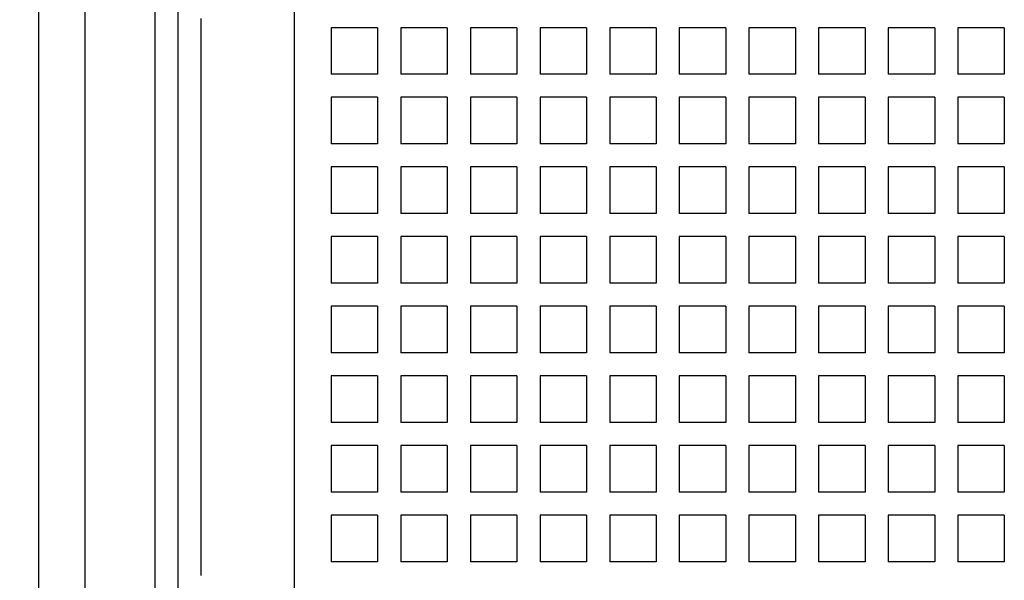
# Model space of a CAD drawing. Extents: x -73 to 518, y 364 to 617.
# Drawn here: x 104 to 125, y 476 to 488 of the extents above; entities that cross this region are included whole.
import ezdxf
from ezdxf.enums import TextEntityAlignment as Align

# ---------------------------------------------------------------- set-up
doc = ezdxf.new("R2010")
doc.units = 0
doc.linetypes.add('DASHSPACE', pattern=[30, 12, -18])
doc.layers.get('0').update_dxf_attribs({"linetype": 'CONTINUOUS'})
doc.styles.get("Standard").update_dxf_attribs({"font": 'isocp.shx'})
doc.dimstyles.get("Standard").update_dxf_attribs({"dimtxt": 2.5, "dimasz": 2.5, "dimexe": 1.25, "dimexo": 0.625, "dimtad": 1, "dimcen": 2.5, "dimazin": 3, "dimtfac": 1, "dimtmove": 0, "dimatfit": 3})

# ---------------------------------------------------------------- blocks, each defined once
blk = doc.blocks.new('*D49')
at = {"color": 7, "ltscale": 0.49164}
blk.add_line((107.517752, 559.197144), (87.852148, 559.197144), dxfattribs=at)
at = {"color": 7}
blk.add_line((89.852148, 429.197144), (89.852148, 559.197144), dxfattribs=at)
at = {"color": 7, "ltscale": 0.42289}
blk.add_line((104.767752, 429.197144), (87.852148, 429.197144), dxfattribs=at)
at = {"color": 7}
for points in [[(90.369788, 557.265289), (89.852148, 559.197144), (89.334513, 557.265289)], [(89.334513, 431.128994), (89.852148, 429.197144), (90.369788, 431.128994)]]:
    blk.add_lwpolyline(points, dxfattribs=at)
blk.add_text('130', height=3.5, rotation=90.000003, dxfattribs=at).set_placement((87.852148, 488.943109), (87.852148, 499.451178), align=Align.FIT)
blk = doc.blocks.new('BLOCK205')
at = {"color": 7}
for p, q in [((-44.1, -26), (-44.1, 52.3)), ((-44.1, -26), (-44.1, 52.3)), ((-43.1, -26), (-43.1, 52.3)), ((-43.1, -26), (-43.1, 52.3)), ((-41.6, 28.5), (-41.6, -26)), ((-41.6, 28.5), (-41.6, -26)), ((-41.1, 27.5), (-41.1, -26)), ((-41.1, 27.5), (-41.1, -26)), ((-38.6, 27.5), (-38.6, -26)), ((-38.6, 27.5), (-38.6, -26))]:
    blk.add_line(p, q, dxfattribs=at)
at = {"color": 7, "linetype": 'DASHSPACE'}
blk.add_line((-40.6, -15), (-40.6, 50), dxfattribs=at)
at = {"color": 7, "ltscale": 0.025}
for p, q in [((-37.8, -3.2), (-37.8, -4.2)), ((-36.8, -3.2), (-37.8, -3.2)), ((-37.8, -3.2), (-37.8, -4.2)), ((-36.8, -3.2), (-37.8, -3.2)), ((-36.8, -3.2), (-36.8, -4.2)), ((-36.8, -3.2), (-36.8, -4.2)), ((-36.3, -3.2), (-36.3, -4.2)), ((-35.3, -3.2), (-36.3, -3.2)), ((-36.3, -3.2), (-36.3, -4.2)), ((-35.3, -3.2), (-36.3, -3.2)), ((-35.3, -3.2), (-35.3, -4.2)), ((-35.3, -3.2), (-35.3, -4.2)), ((-34.8, -3.2), (-34.8, -4.2)), ((-33.8, -3.2), (-34.8, -3.2)), ((-34.8, -3.2), (-34.8, -4.2)), ((-33.8, -3.2), (-34.8, -3.2)), ((-33.8, -3.2), (-33.8, -4.2)), ((-33.8, -3.2), (-33.8, -4.2)), ((-33.3, -3.2), (-33.3, -4.2)), ((-32.3, -3.2), (-33.3, -3.2)), ((-33.3, -3.2), (-33.3, -4.2)), ((-32.3, -3.2), (-33.3, -3.2)), ((-32.3, -3.2), (-32.3, -4.2)), ((-32.3, -3.2), (-32.3, -4.2)), ((-31.8, -3.2), (-31.8, -4.2)), ((-30.8, -3.2), (-31.8, -3.2)), ((-31.8, -3.2), (-31.8, -4.2)), ((-30.8, -3.2), (-31.8, -3.2)), ((-30.8, -3.2), (-30.8, -4.2)), ((-30.8, -3.2), (-30.8, -4.2)), ((-30.3, -3.2), (-30.3, -4.2)), ((-29.3, -3.2), (-30.3, -3.2)), ((-30.3, -3.2), (-30.3, -4.2)), ((-29.3, -3.2), (-30.3, -3.2)), ((-29.3, -3.2), (-29.3, -4.2)), ((-29.3, -3.2), (-29.3, -4.2)), ((-28.8, -3.2), (-28.8, -4.2)), ((-27.8, -3.2), (-28.8, -3.2)), ((-28.8, -3.2), (-28.8, -4.2)), ((-27.8, -3.2), (-28.8, -3.2)), ((-27.8, -3.2), (-27.8, -4.2)), ((-27.8, -3.2), (-27.8, -4.2)), ((-27.3, -3.2), (-27.3, -4.2)), ((-26.3, -3.2), (-27.3, -3.2)), ((-27.3, -3.2), (-27.3, -4.2)), ((-26.3, -3.2), (-27.3, -3.2)), ((-26.3, -3.2), (-26.3, -4.2)), ((-26.3, -3.2), (-26.3, -4.2)), ((-25.8, -3.2), (-25.8, -4.2)), ((-24.8, -3.2), (-25.8, -3.2)), ((-25.8, -3.2), (-25.8, -4.2)), ((-24.8, -3.2), (-25.8, -3.2)), ((-24.8, -3.2), (-24.8, -4.2)), ((-24.8, -3.2), (-24.8, -4.2)), ((-24.3, -3.2), (-24.3, -4.2)), ((-23.3, -3.2), (-24.3, -3.2)), ((-24.3, -3.2), (-24.3, -4.2)), ((-23.3, -3.2), (-24.3, -3.2)), ((-23.3, -3.2), (-23.3, -4.2)), ((-23.3, -3.2), (-23.3, -4.2)), ((-36.8, -4.2), (-37.8, -4.2)), ((-36.8, -4.2), (-37.8, -4.2)), ((-35.3, -4.2), (-36.3, -4.2)), ((-35.3, -4.2), (-36.3, -4.2)), ((-33.8, -4.2), (-34.8, -4.2)), ((-33.8, -4.2), (-34.8, -4.2)), ((-32.3, -4.2), (-33.3, -4.2)), ((-32.3, -4.2), (-33.3, -4.2)), ((-30.8, -4.2), (-31.8, -4.2)), ((-30.8, -4.2), (-31.8, -4.2)), ((-29.3, -4.2), (-30.3, -4.2)), ((-29.3, -4.2), (-30.3, -4.2)), ((-27.8, -4.2), (-28.8, -4.2)), ((-27.8, -4.2), (-28.8, -4.2)), ((-26.3, -4.2), (-27.3, -4.2)), ((-26.3, -4.2), (-27.3, -4.2)), ((-24.8, -4.2), (-25.8, -4.2)), ((-24.8, -4.2), (-25.8, -4.2)), ((-23.3, -4.2), (-24.3, -4.2)), ((-23.3, -4.2), (-24.3, -4.2)), ((-37.8, -4.7), (-37.8, -5.7)), ((-36.8, -4.7), (-37.8, -4.7)), ((-37.8, -4.7), (-37.8, -5.7)), ((-36.8, -4.7), (-37.8, -4.7)), ((-36.8, -4.7), (-36.8, -5.7)), ((-36.8, -4.7), (-36.8, -5.7)), ((-36.3, -4.7), (-36.3, -5.7)), ((-35.3, -4.7), (-36.3, -4.7)), ((-36.3, -4.7), (-36.3, -5.7)), ((-35.3, -4.7), (-36.3, -4.7)), ((-35.3, -4.7), (-35.3, -5.7)), ((-35.3, -4.7), (-35.3, -5.7)), ((-34.8, -4.7), (-34.8, -5.7)), ((-33.8, -4.7), (-34.8, -4.7)), ((-34.8, -4.7), (-34.8, -5.7)), ((-33.8, -4.7), (-34.8, -4.7)), ((-33.8, -4.7), (-33.8, -5.7)), ((-33.8, -4.7), (-33.8, -5.7)), ((-33.3, -4.7), (-33.3, -5.7)), ((-32.3, -4.7), (-33.3, -4.7)), ((-33.3, -4.7), (-33.3, -5.7)), ((-32.3, -4.7), (-33.3, -4.7)), ((-32.3, -4.7), (-32.3, -5.7)), ((-32.3, -4.7), (-32.3, -5.7)), ((-31.8, -4.7), (-31.8, -5.7)), ((-30.8, -4.7), (-31.8, -4.7)), ((-31.8, -4.7), (-31.8, -5.7)), ((-30.8, -4.7), (-31.8, -4.7)), ((-30.8, -4.7), (-30.8, -5.7)), ((-30.8, -4.7), (-30.8, -5.7)), ((-30.3, -4.7), (-30.3, -5.7)), ((-29.3, -4.7), (-30.3, -4.7)), ((-30.3, -4.7), (-30.3, -5.7)), ((-29.3, -4.7), (-30.3, -4.7)), ((-29.3, -4.7), (-29.3, -5.7)), ((-29.3, -4.7), (-29.3, -5.7)), ((-28.8, -4.7), (-28.8, -5.7)), ((-27.8, -4.7), (-28.8, -4.7)), ((-28.8, -4.7), (-28.8, -5.7)), ((-27.8, -4.7), (-28.8, -4.7)), ((-27.8, -4.7), (-27.8, -5.7)), ((-27.8, -4.7), (-27.8, -5.7)), ((-27.3, -4.7), (-27.3, -5.7)), ((-26.3, -4.7), (-27.3, -4.7)), ((-27.3, -4.7), (-27.3, -5.7)), ((-26.3, -4.7), (-27.3, -4.7)), ((-26.3, -4.7), (-26.3, -5.7)), ((-26.3, -4.7), (-26.3, -5.7)), ((-25.8, -4.7), (-25.8, -5.7)), ((-24.8, -4.7), (-25.8, -4.7)), ((-25.8, -4.7), (-25.8, -5.7)), ((-24.8, -4.7), (-25.8, -4.7)), ((-24.8, -4.7), (-24.8, -5.7)), ((-24.8, -4.7), (-24.8, -5.7)), ((-24.3, -4.7), (-24.3, -5.7)), ((-23.3, -4.7), (-24.3, -4.7)), ((-24.3, -4.7), (-24.3, -5.7)), ((-23.3, -4.7), (-24.3, -4.7)), ((-23.3, -4.7), (-23.3, -5.7)), ((-23.3, -4.7), (-23.3, -5.7)), ((-36.8, -5.7), (-37.8, -5.7)), ((-36.8, -5.7), (-37.8, -5.7)), ((-35.3, -5.7), (-36.3, -5.7)), ((-35.3, -5.7), (-36.3, -5.7)), ((-33.8, -5.7), (-34.8, -5.7)), ((-33.8, -5.7), (-34.8, -5.7)), ((-32.3, -5.7), (-33.3, -5.7)), ((-32.3, -5.7), (-33.3, -5.7)), ((-30.8, -5.7), (-31.8, -5.7)), ((-30.8, -5.7), (-31.8, -5.7)), ((-29.3, -5.7), (-30.3, -5.7)), ((-29.3, -5.7), (-30.3, -5.7)), ((-27.8, -5.7), (-28.8, -5.7)), ((-27.8, -5.7), (-28.8, -5.7)), ((-26.3, -5.7), (-27.3, -5.7)), ((-26.3, -5.7), (-27.3, -5.7)), ((-24.8, -5.7), (-25.8, -5.7)), ((-24.8, -5.7), (-25.8, -5.7)), ((-23.3, -5.7), (-24.3, -5.7)), ((-23.3, -5.7), (-24.3, -5.7)), ((-37.8, -6.2), (-37.8, -7.2)), ((-36.8, -6.2), (-37.8, -6.2)), ((-37.8, -6.2), (-37.8, -7.2)), ((-36.8, -6.2), (-37.8, -6.2)), ((-36.8, -6.2), (-36.8, -7.2)), ((-36.8, -6.2), (-36.8, -7.2)), ((-36.3, -6.2), (-36.3, -7.2)), ((-35.3, -6.2), (-36.3, -6.2)), ((-36.3, -6.2), (-36.3, -7.2)), ((-35.3, -6.2), (-36.3, -6.2)), ((-35.3, -6.2), (-35.3, -7.2)), ((-35.3, -6.2), (-35.3, -7.2)), ((-34.8, -6.2), (-34.8, -7.2)), ((-33.8, -6.2), (-34.8, -6.2)), ((-34.8, -6.2), (-34.8, -7.2)), ((-33.8, -6.2), (-34.8, -6.2)), ((-33.8, -6.2), (-33.8, -7.2)), ((-33.8, -6.2), (-33.8, -7.2)), ((-33.3, -6.2), (-33.3, -7.2)), ((-32.3, -6.2), (-33.3, -6.2)), ((-33.3, -6.2), (-33.3, -7.2)), ((-32.3, -6.2), (-33.3, -6.2)), ((-32.3, -6.2), (-32.3, -7.2)), ((-32.3, -6.2), (-32.3, -7.2)), ((-31.8, -6.2), (-31.8, -7.2)), ((-30.8, -6.2), (-31.8, -6.2)), ((-31.8, -6.2), (-31.8, -7.2)), ((-30.8, -6.2), (-31.8, -6.2)), ((-30.8, -6.2), (-30.8, -7.2)), ((-30.8, -6.2), (-30.8, -7.2)), ((-30.3, -6.2), (-30.3, -7.2)), ((-29.3, -6.2), (-30.3, -6.2)), ((-30.3, -6.2), (-30.3, -7.2)), ((-29.3, -6.2), (-30.3, -6.2)), ((-29.3, -6.2), (-29.3, -7.2)), ((-29.3, -6.2), (-29.3, -7.2)), ((-28.8, -6.2), (-28.8, -7.2)), ((-27.8, -6.2), (-28.8, -6.2)), ((-28.8, -6.2), (-28.8, -7.2)), ((-27.8, -6.2), (-28.8, -6.2)), ((-27.8, -6.2), (-27.8, -7.2)), ((-27.8, -6.2), (-27.8, -7.2)), ((-27.3, -6.2), (-27.3, -7.2)), ((-26.3, -6.2), (-27.3, -6.2)), ((-27.3, -6.2), (-27.3, -7.2)), ((-26.3, -6.2), (-27.3, -6.2)), ((-26.3, -6.2), (-26.3, -7.2)), ((-26.3, -6.2), (-26.3, -7.2)), ((-25.8, -6.2), (-25.8, -7.2)), ((-24.8, -6.2), (-25.8, -6.2)), ((-25.8, -6.2), (-25.8, -7.2)), ((-24.8, -6.2), (-25.8, -6.2)), ((-24.8, -6.2), (-24.8, -7.2)), ((-24.8, -6.2), (-24.8, -7.2)), ((-24.3, -6.2), (-24.3, -7.2)), ((-23.3, -6.2), (-24.3, -6.2)), ((-24.3, -6.2), (-24.3, -7.2)), ((-23.3, -6.2), (-24.3, -6.2)), ((-23.3, -6.2), (-23.3, -7.2)), ((-23.3, -6.2), (-23.3, -7.2)), ((-36.8, -7.2), (-37.8, -7.2)), ((-36.8, -7.2), (-37.8, -7.2)), ((-35.3, -7.2), (-36.3, -7.2)), ((-35.3, -7.2), (-36.3, -7.2)), ((-33.8, -7.2), (-34.8, -7.2)), ((-33.8, -7.2), (-34.8, -7.2)), ((-32.3, -7.2), (-33.3, -7.2)), ((-32.3, -7.2), (-33.3, -7.2)), ((-30.8, -7.2), (-31.8, -7.2)), ((-30.8, -7.2), (-31.8, -7.2)), ((-29.3, -7.2), (-30.3, -7.2)), ((-29.3, -7.2), (-30.3, -7.2)), ((-27.8, -7.2), (-28.8, -7.2)), ((-27.8, -7.2), (-28.8, -7.2)), ((-26.3, -7.2), (-27.3, -7.2)), ((-26.3, -7.2), (-27.3, -7.2)), ((-24.8, -7.2), (-25.8, -7.2)), ((-24.8, -7.2), (-25.8, -7.2)), ((-23.3, -7.2), (-24.3, -7.2)), ((-23.3, -7.2), (-24.3, -7.2)), ((-37.8, -7.7), (-37.8, -8.7)), ((-36.8, -7.7), (-37.8, -7.7)), ((-37.8, -7.7), (-37.8, -8.7)), ((-36.8, -7.7), (-37.8, -7.7)), ((-36.8, -7.7), (-36.8, -8.7)), ((-36.8, -7.7), (-36.8, -8.7)), ((-36.3, -7.7), (-36.3, -8.7)), ((-35.3, -7.7), (-36.3, -7.7)), ((-36.3, -7.7), (-36.3, -8.7)), ((-35.3, -7.7), (-36.3, -7.7)), ((-35.3, -7.7), (-35.3, -8.7)), ((-35.3, -7.7), (-35.3, -8.7)), ((-34.8, -7.7), (-34.8, -8.7)), ((-33.8, -7.7), (-34.8, -7.7)), ((-34.8, -7.7), (-34.8, -8.7)), ((-33.8, -7.7), (-34.8, -7.7)), ((-33.8, -7.7), (-33.8, -8.7)), ((-33.8, -7.7), (-33.8, -8.7)), ((-33.3, -7.7), (-33.3, -8.7)), ((-32.3, -7.7), (-33.3, -7.7)), ((-33.3, -7.7), (-33.3, -8.7)), ((-32.3, -7.7), (-33.3, -7.7)), ((-32.3, -7.7), (-32.3, -8.7)), ((-32.3, -7.7), (-32.3, -8.7)), ((-31.8, -7.7), (-31.8, -8.7)), ((-30.8, -7.7), (-31.8, -7.7)), ((-31.8, -7.7), (-31.8, -8.7)), ((-30.8, -7.7), (-31.8, -7.7)), ((-30.8, -7.7), (-30.8, -8.7)), ((-30.8, -7.7), (-30.8, -8.7)), ((-30.3, -7.7), (-30.3, -8.7)), ((-29.3, -7.7), (-30.3, -7.7)), ((-30.3, -7.7), (-30.3, -8.7)), ((-29.3, -7.7), (-30.3, -7.7)), ((-29.3, -7.7), (-29.3, -8.7)), ((-29.3, -7.7), (-29.3, -8.7)), ((-28.8, -7.7), (-28.8, -8.7)), ((-27.8, -7.7), (-28.8, -7.7)), ((-28.8, -7.7), (-28.8, -8.7)), ((-27.8, -7.7), (-28.8, -7.7)), ((-27.8, -7.7), (-27.8, -8.7)), ((-27.8, -7.7), (-27.8, -8.7)), ((-27.3, -7.7), (-27.3, -8.7)), ((-26.3, -7.7), (-27.3, -7.7)), ((-27.3, -7.7), (-27.3, -8.7)), ((-26.3, -7.7), (-27.3, -7.7)), ((-26.3, -7.7), (-26.3, -8.7)), ((-26.3, -7.7), (-26.3, -8.7)), ((-25.8, -7.7), (-25.8, -8.7)), ((-24.8, -7.7), (-25.8, -7.7)), ((-25.8, -7.7), (-25.8, -8.7)), ((-24.8, -7.7), (-25.8, -7.7)), ((-24.8, -7.7), (-24.8, -8.7)), ((-24.8, -7.7), (-24.8, -8.7)), ((-24.3, -7.7), (-24.3, -8.7)), ((-23.3, -7.7), (-24.3, -7.7)), ((-24.3, -7.7), (-24.3, -8.7)), ((-23.3, -7.7), (-24.3, -7.7)), ((-23.3, -7.7), (-23.3, -8.7)), ((-23.3, -7.7), (-23.3, -8.7)), ((-36.8, -8.7), (-37.8, -8.7)), ((-36.8, -8.7), (-37.8, -8.7)), ((-35.3, -8.7), (-36.3, -8.7)), ((-35.3, -8.7), (-36.3, -8.7)), ((-33.8, -8.7), (-34.8, -8.7)), ((-33.8, -8.7), (-34.8, -8.7)), ((-32.3, -8.7), (-33.3, -8.7)), ((-32.3, -8.7), (-33.3, -8.7)), ((-30.8, -8.7), (-31.8, -8.7)), ((-30.8, -8.7), (-31.8, -8.7)), ((-29.3, -8.7), (-30.3, -8.7)), ((-29.3, -8.7), (-30.3, -8.7)), ((-27.8, -8.7), (-28.8, -8.7)), ((-27.8, -8.7), (-28.8, -8.7)), ((-26.3, -8.7), (-27.3, -8.7)), ((-26.3, -8.7), (-27.3, -8.7)), ((-24.8, -8.7), (-25.8, -8.7)), ((-24.8, -8.7), (-25.8, -8.7)), ((-23.3, -8.7), (-24.3, -8.7)), ((-23.3, -8.7), (-24.3, -8.7)), ((-37.8, -9.2), (-37.8, -10.2)), ((-36.8, -9.2), (-37.8, -9.2)), ((-37.8, -9.2), (-37.8, -10.2)), ((-36.8, -9.2), (-37.8, -9.2)), ((-36.8, -9.2), (-36.8, -10.2)), ((-36.8, -9.2), (-36.8, -10.2)), ((-36.3, -9.2), (-36.3, -10.2)), ((-35.3, -9.2), (-36.3, -9.2)), ((-36.3, -9.2), (-36.3, -10.2)), ((-35.3, -9.2), (-36.3, -9.2)), ((-35.3, -9.2), (-35.3, -10.2)), ((-35.3, -9.2), (-35.3, -10.2)), ((-34.8, -9.2), (-34.8, -10.2)), ((-33.8, -9.2), (-34.8, -9.2)), ((-34.8, -9.2), (-34.8, -10.2)), ((-33.8, -9.2), (-34.8, -9.2)), ((-33.8, -9.2), (-33.8, -10.2)), ((-33.8, -9.2), (-33.8, -10.2)), ((-33.3, -9.2), (-33.3, -10.2)), ((-32.3, -9.2), (-33.3, -9.2)), ((-33.3, -9.2), (-33.3, -10.2)), ((-32.3, -9.2), (-33.3, -9.2)), ((-32.3, -9.2), (-32.3, -10.2)), ((-32.3, -9.2), (-32.3, -10.2)), ((-31.8, -9.2), (-31.8, -10.2)), ((-30.8, -9.2), (-31.8, -9.2)), ((-31.8, -9.2), (-31.8, -10.2)), ((-30.8, -9.2), (-31.8, -9.2)), ((-30.8, -9.2), (-30.8, -10.2)), ((-30.8, -9.2), (-30.8, -10.2)), ((-30.3, -9.2), (-30.3, -10.2)), ((-29.3, -9.2), (-30.3, -9.2)), ((-30.3, -9.2), (-30.3, -10.2)), ((-29.3, -9.2), (-30.3, -9.2)), ((-29.3, -9.2), (-29.3, -10.2)), ((-29.3, -9.2), (-29.3, -10.2)), ((-28.8, -9.2), (-28.8, -10.2)), ((-27.8, -9.2), (-28.8, -9.2)), ((-28.8, -9.2), (-28.8, -10.2)), ((-27.8, -9.2), (-28.8, -9.2)), ((-27.8, -9.2), (-27.8, -10.2)), ((-27.8, -9.2), (-27.8, -10.2)), ((-27.3, -9.2), (-27.3, -10.2)), ((-26.3, -9.2), (-27.3, -9.2)), ((-27.3, -9.2), (-27.3, -10.2)), ((-26.3, -9.2), (-27.3, -9.2)), ((-26.3, -9.2), (-26.3, -10.2)), ((-26.3, -9.2), (-26.3, -10.2)), ((-25.8, -9.2), (-25.8, -10.2)), ((-24.8, -9.2), (-25.8, -9.2)), ((-25.8, -9.2), (-25.8, -10.2)), ((-24.8, -9.2), (-25.8, -9.2)), ((-24.8, -9.2), (-24.8, -10.2)), ((-24.8, -9.2), (-24.8, -10.2)), ((-24.3, -9.2), (-24.3, -10.2)), ((-23.3, -9.2), (-24.3, -9.2)), ((-24.3, -9.2), (-24.3, -10.2)), ((-23.3, -9.2), (-24.3, -9.2)), ((-23.3, -9.2), (-23.3, -10.2)), ((-23.3, -9.2), (-23.3, -10.2)), ((-36.8, -10.2), (-37.8, -10.2)), ((-36.8, -10.2), (-37.8, -10.2)), ((-35.3, -10.2), (-36.3, -10.2)), ((-35.3, -10.2), (-36.3, -10.2)), ((-33.8, -10.2), (-34.8, -10.2)), ((-33.8, -10.2), (-34.8, -10.2)), ((-32.3, -10.2), (-33.3, -10.2)), ((-32.3, -10.2), (-33.3, -10.2)), ((-30.8, -10.2), (-31.8, -10.2)), ((-30.8, -10.2), (-31.8, -10.2)), ((-29.3, -10.2), (-30.3, -10.2)), ((-29.3, -10.2), (-30.3, -10.2)), ((-27.8, -10.2), (-28.8, -10.2)), ((-27.8, -10.2), (-28.8, -10.2)), ((-26.3, -10.2), (-27.3, -10.2)), ((-26.3, -10.2), (-27.3, -10.2)), ((-24.8, -10.2), (-25.8, -10.2)), ((-24.8, -10.2), (-25.8, -10.2)), ((-23.3, -10.2), (-24.3, -10.2)), ((-23.3, -10.2), (-24.3, -10.2)), ((-37.8, -10.7), (-37.8, -11.7)), ((-36.8, -10.7), (-37.8, -10.7)), ((-37.8, -10.7), (-37.8, -11.7)), ((-36.8, -10.7), (-37.8, -10.7)), ((-36.8, -10.7), (-36.8, -11.7)), ((-36.8, -10.7), (-36.8, -11.7)), ((-36.3, -10.7), (-36.3, -11.7)), ((-35.3, -10.7), (-36.3, -10.7)), ((-36.3, -10.7), (-36.3, -11.7)), ((-35.3, -10.7), (-36.3, -10.7)), ((-35.3, -10.7), (-35.3, -11.7)), ((-35.3, -10.7), (-35.3, -11.7)), ((-34.8, -10.7), (-34.8, -11.7)), ((-33.8, -10.7), (-34.8, -10.7)), ((-34.8, -10.7), (-34.8, -11.7)), ((-33.8, -10.7), (-34.8, -10.7)), ((-33.8, -10.7), (-33.8, -11.7)), ((-33.8, -10.7), (-33.8, -11.7)), ((-33.3, -10.7), (-33.3, -11.7)), ((-32.3, -10.7), (-33.3, -10.7)), ((-33.3, -10.7), (-33.3, -11.7)), ((-32.3, -10.7), (-33.3, -10.7)), ((-32.3, -10.7), (-32.3, -11.7)), ((-32.3, -10.7), (-32.3, -11.7)), ((-31.8, -10.7), (-31.8, -11.7)), ((-30.8, -10.7), (-31.8, -10.7)), ((-31.8, -10.7), (-31.8, -11.7)), ((-30.8, -10.7), (-31.8, -10.7)), ((-30.8, -10.7), (-30.8, -11.7)), ((-30.8, -10.7), (-30.8, -11.7)), ((-30.3, -10.7), (-30.3, -11.7)), ((-29.3, -10.7), (-30.3, -10.7)), ((-30.3, -10.7), (-30.3, -11.7)), ((-29.3, -10.7), (-30.3, -10.7)), ((-29.3, -10.7), (-29.3, -11.7)), ((-29.3, -10.7), (-29.3, -11.7)), ((-28.8, -10.7), (-28.8, -11.7)), ((-27.8, -10.7), (-28.8, -10.7)), ((-28.8, -10.7), (-28.8, -11.7)), ((-27.8, -10.7), (-28.8, -10.7)), ((-27.8, -10.7), (-27.8, -11.7)), ((-27.8, -10.7), (-27.8, -11.7)), ((-27.3, -10.7), (-27.3, -11.7)), ((-26.3, -10.7), (-27.3, -10.7)), ((-27.3, -10.7), (-27.3, -11.7)), ((-26.3, -10.7), (-27.3, -10.7)), ((-26.3, -10.7), (-26.3, -11.7)), ((-26.3, -10.7), (-26.3, -11.7)), ((-25.8, -10.7), (-25.8, -11.7)), ((-24.8, -10.7), (-25.8, -10.7)), ((-25.8, -10.7), (-25.8, -11.7)), ((-24.8, -10.7), (-25.8, -10.7)), ((-24.8, -10.7), (-24.8, -11.7)), ((-24.8, -10.7), (-24.8, -11.7)), ((-24.3, -10.7), (-24.3, -11.7)), ((-23.3, -10.7), (-24.3, -10.7)), ((-24.3, -10.7), (-24.3, -11.7)), ((-23.3, -10.7), (-24.3, -10.7)), ((-23.3, -10.7), (-23.3, -11.7)), ((-23.3, -10.7), (-23.3, -11.7)), ((-36.8, -11.7), (-37.8, -11.7)), ((-36.8, -11.7), (-37.8, -11.7)), ((-35.3, -11.7), (-36.3, -11.7)), ((-35.3, -11.7), (-36.3, -11.7)), ((-33.8, -11.7), (-34.8, -11.7)), ((-33.8, -11.7), (-34.8, -11.7)), ((-32.3, -11.7), (-33.3, -11.7)), ((-32.3, -11.7), (-33.3, -11.7)), ((-30.8, -11.7), (-31.8, -11.7)), ((-30.8, -11.7), (-31.8, -11.7)), ((-29.3, -11.7), (-30.3, -11.7)), ((-29.3, -11.7), (-30.3, -11.7)), ((-27.8, -11.7), (-28.8, -11.7)), ((-27.8, -11.7), (-28.8, -11.7)), ((-26.3, -11.7), (-27.3, -11.7)), ((-26.3, -11.7), (-27.3, -11.7)), ((-24.8, -11.7), (-25.8, -11.7)), ((-24.8, -11.7), (-25.8, -11.7)), ((-23.3, -11.7), (-24.3, -11.7)), ((-23.3, -11.7), (-24.3, -11.7)), ((-37.8, -12.2), (-37.8, -13.2)), ((-36.8, -12.2), (-37.8, -12.2)), ((-37.8, -12.2), (-37.8, -13.2)), ((-36.8, -12.2), (-37.8, -12.2)), ((-36.8, -12.2), (-36.8, -13.2)), ((-36.8, -12.2), (-36.8, -13.2)), ((-36.3, -12.2), (-36.3, -13.2)), ((-35.3, -12.2), (-36.3, -12.2)), ((-36.3, -12.2), (-36.3, -13.2)), ((-35.3, -12.2), (-36.3, -12.2)), ((-35.3, -12.2), (-35.3, -13.2)), ((-35.3, -12.2), (-35.3, -13.2)), ((-34.8, -12.2), (-34.8, -13.2)), ((-33.8, -12.2), (-34.8, -12.2)), ((-34.8, -12.2), (-34.8, -13.2)), ((-33.8, -12.2), (-34.8, -12.2)), ((-33.8, -12.2), (-33.8, -13.2)), ((-33.8, -12.2), (-33.8, -13.2)), ((-33.3, -12.2), (-33.3, -13.2)), ((-32.3, -12.2), (-33.3, -12.2)), ((-33.3, -12.2), (-33.3, -13.2)), ((-32.3, -12.2), (-33.3, -12.2)), ((-32.3, -12.2), (-32.3, -13.2)), ((-32.3, -12.2), (-32.3, -13.2)), ((-31.8, -12.2), (-31.8, -13.2)), ((-30.8, -12.2), (-31.8, -12.2)), ((-31.8, -12.2), (-31.8, -13.2)), ((-30.8, -12.2), (-31.8, -12.2)), ((-30.8, -12.2), (-30.8, -13.2)), ((-30.8, -12.2), (-30.8, -13.2)), ((-30.3, -12.2), (-30.3, -13.2)), ((-29.3, -12.2), (-30.3, -12.2)), ((-30.3, -12.2), (-30.3, -13.2)), ((-29.3, -12.2), (-30.3, -12.2)), ((-29.3, -12.2), (-29.3, -13.2)), ((-29.3, -12.2), (-29.3, -13.2)), ((-28.8, -12.2), (-28.8, -13.2)), ((-27.8, -12.2), (-28.8, -12.2)), ((-28.8, -12.2), (-28.8, -13.2)), ((-27.8, -12.2), (-28.8, -12.2)), ((-27.8, -12.2), (-27.8, -13.2)), ((-27.8, -12.2), (-27.8, -13.2)), ((-27.3, -12.2), (-27.3, -13.2)), ((-26.3, -12.2), (-27.3, -12.2)), ((-27.3, -12.2), (-27.3, -13.2)), ((-26.3, -12.2), (-27.3, -12.2)), ((-26.3, -12.2), (-26.3, -13.2)), ((-26.3, -12.2), (-26.3, -13.2)), ((-25.8, -12.2), (-25.8, -13.2)), ((-24.8, -12.2), (-25.8, -12.2)), ((-25.8, -12.2), (-25.8, -13.2)), ((-24.8, -12.2), (-25.8, -12.2)), ((-24.8, -12.2), (-24.8, -13.2)), ((-24.8, -12.2), (-24.8, -13.2)), ((-24.3, -12.2), (-24.3, -13.2)), ((-23.3, -12.2), (-24.3, -12.2)), ((-24.3, -12.2), (-24.3, -13.2)), ((-23.3, -12.2), (-24.3, -12.2)), ((-23.3, -12.2), (-23.3, -13.2)), ((-23.3, -12.2), (-23.3, -13.2)), ((-36.8, -13.2), (-37.8, -13.2)), ((-36.8, -13.2), (-37.8, -13.2)), ((-35.3, -13.2), (-36.3, -13.2)), ((-35.3, -13.2), (-36.3, -13.2)), ((-33.8, -13.2), (-34.8, -13.2)), ((-33.8, -13.2), (-34.8, -13.2)), ((-32.3, -13.2), (-33.3, -13.2)), ((-32.3, -13.2), (-33.3, -13.2)), ((-30.8, -13.2), (-31.8, -13.2)), ((-30.8, -13.2), (-31.8, -13.2)), ((-29.3, -13.2), (-30.3, -13.2)), ((-29.3, -13.2), (-30.3, -13.2)), ((-27.8, -13.2), (-28.8, -13.2)), ((-27.8, -13.2), (-28.8, -13.2)), ((-26.3, -13.2), (-27.3, -13.2)), ((-26.3, -13.2), (-27.3, -13.2)), ((-24.8, -13.2), (-25.8, -13.2)), ((-24.8, -13.2), (-25.8, -13.2)), ((-23.3, -13.2), (-24.3, -13.2)), ((-23.3, -13.2), (-24.3, -13.2)), ((-37.8, -13.7), (-37.8, -14.7)), ((-36.8, -13.7), (-37.8, -13.7)), ((-37.8, -13.7), (-37.8, -14.7)), ((-36.8, -13.7), (-37.8, -13.7)), ((-36.8, -13.7), (-36.8, -14.7)), ((-36.8, -13.7), (-36.8, -14.7)), ((-36.3, -13.7), (-36.3, -14.7)), ((-35.3, -13.7), (-36.3, -13.7)), ((-36.3, -13.7), (-36.3, -14.7)), ((-35.3, -13.7), (-36.3, -13.7)), ((-35.3, -13.7), (-35.3, -14.7)), ((-35.3, -13.7), (-35.3, -14.7)), ((-34.8, -13.7), (-34.8, -14.7)), ((-33.8, -13.7), (-34.8, -13.7)), ((-34.8, -13.7), (-34.8, -14.7)), ((-33.8, -13.7), (-34.8, -13.7)), ((-33.8, -13.7), (-33.8, -14.7)), ((-33.8, -13.7), (-33.8, -14.7)), ((-33.3, -13.7), (-33.3, -14.7)), ((-32.3, -13.7), (-33.3, -13.7)), ((-33.3, -13.7), (-33.3, -14.7)), ((-32.3, -13.7), (-33.3, -13.7)), ((-32.3, -13.7), (-32.3, -14.7)), ((-32.3, -13.7), (-32.3, -14.7)), ((-31.8, -13.7), (-31.8, -14.7)), ((-30.8, -13.7), (-31.8, -13.7)), ((-31.8, -13.7), (-31.8, -14.7)), ((-30.8, -13.7), (-31.8, -13.7)), ((-30.8, -13.7), (-30.8, -14.7)), ((-30.8, -13.7), (-30.8, -14.7)), ((-30.3, -13.7), (-30.3, -14.7)), ((-29.3, -13.7), (-30.3, -13.7)), ((-30.3, -13.7), (-30.3, -14.7)), ((-29.3, -13.7), (-30.3, -13.7)), ((-29.3, -13.7), (-29.3, -14.7)), ((-29.3, -13.7), (-29.3, -14.7)), ((-28.8, -13.7), (-28.8, -14.7)), ((-27.8, -13.7), (-28.8, -13.7)), ((-28.8, -13.7), (-28.8, -14.7)), ((-27.8, -13.7), (-28.8, -13.7)), ((-27.8, -13.7), (-27.8, -14.7)), ((-27.8, -13.7), (-27.8, -14.7)), ((-27.3, -13.7), (-27.3, -14.7)), ((-26.3, -13.7), (-27.3, -13.7)), ((-27.3, -13.7), (-27.3, -14.7)), ((-26.3, -13.7), (-27.3, -13.7)), ((-26.3, -13.7), (-26.3, -14.7)), ((-26.3, -13.7), (-26.3, -14.7)), ((-25.8, -13.7), (-25.8, -14.7)), ((-24.8, -13.7), (-25.8, -13.7)), ((-25.8, -13.7), (-25.8, -14.7)), ((-24.8, -13.7), (-25.8, -13.7)), ((-24.8, -13.7), (-24.8, -14.7)), ((-24.8, -13.7), (-24.8, -14.7)), ((-24.3, -13.7), (-24.3, -14.7)), ((-23.3, -13.7), (-24.3, -13.7)), ((-24.3, -13.7), (-24.3, -14.7)), ((-23.3, -13.7), (-24.3, -13.7)), ((-23.3, -13.7), (-23.3, -14.7)), ((-23.3, -13.7), (-23.3, -14.7)), ((-36.8, -14.7), (-37.8, -14.7)), ((-36.8, -14.7), (-37.8, -14.7)), ((-35.3, -14.7), (-36.3, -14.7)), ((-35.3, -14.7), (-36.3, -14.7)), ((-33.8, -14.7), (-34.8, -14.7)), ((-33.8, -14.7), (-34.8, -14.7)), ((-32.3, -14.7), (-33.3, -14.7)), ((-32.3, -14.7), (-33.3, -14.7)), ((-30.8, -14.7), (-31.8, -14.7)), ((-30.8, -14.7), (-31.8, -14.7)), ((-29.3, -14.7), (-30.3, -14.7)), ((-29.3, -14.7), (-30.3, -14.7)), ((-27.8, -14.7), (-28.8, -14.7)), ((-27.8, -14.7), (-28.8, -14.7)), ((-26.3, -14.7), (-27.3, -14.7)), ((-26.3, -14.7), (-27.3, -14.7)), ((-24.8, -14.7), (-25.8, -14.7)), ((-24.8, -14.7), (-25.8, -14.7)), ((-23.3, -14.7), (-24.3, -14.7)), ((-23.3, -14.7), (-24.3, -14.7))]:
    blk.add_line(p, q, dxfattribs=at)

msp = doc.modelspace()

# ---------------------------------------------------------------- block references
msp.add_blockref('BLOCK205', (148.367751, 490.697144))

# ---------------------------------------------------------------- dimensions: what is measured, and where the dimension line sits
at = {"color": 0}
dim = msp.add_linear_dim(base=(89.85215, 559.197144), p1=(106.767751, 429.197144), p2=(109.517751, 559.197144), angle=89.999523, dimstyle='STANDARD', dxfattribs=at)
dim.commit()
dim.dimension.update_dxf_attribs({"geometry": '*D49', "text_midpoint": (89.85215, 494.197144), "dimtype": 160, "oblique_angle": 89.999523})

doc.saveas('drawing.dxf')
